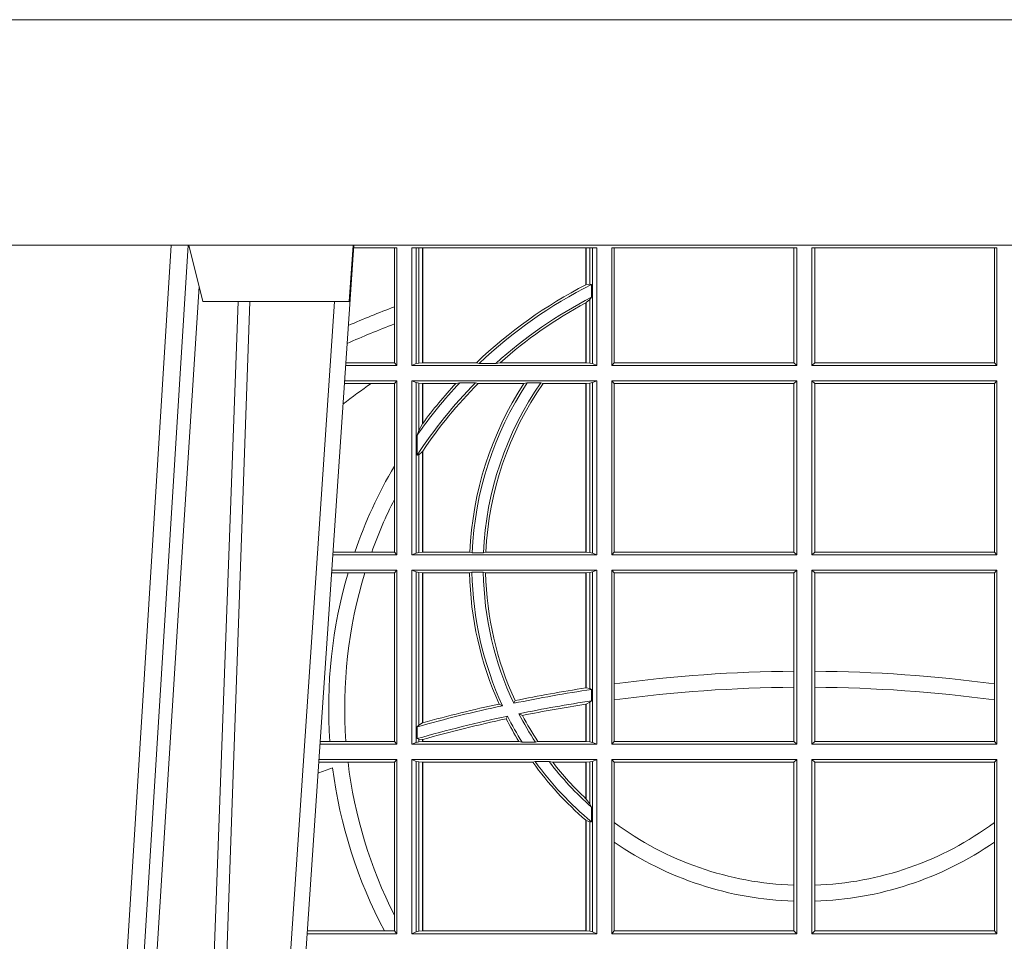
# Model space of a CAD drawing. Extents: x 382.9 to 398.8, y 143.3 to 166.7.
# Drawn here: x 387.9 to 388, y 159.5 to 159.6 of the extents above; entities that cross this region are included whole.
import ezdxf

# ---------------------------------------------------------------- set-up
doc = ezdxf.new("R2010")
doc.units = 0
doc.header["$LTSCALE"] = 0.02
doc.layers.add('FRW-Rifi ST', color=124, linetype='Continuous', lineweight=15)

# ---------------------------------------------------------------- blocks, each defined once
blk = doc.blocks.new('ST-Block_UT')
at = {"color": 0, "linetype": 'Continuous', "lineweight": 0}
for p, q in [((-0.1304926812649967, -2.947132315966883e-09), (-0.1123765870929958, -0.2914999976421484)), ((-0.1093948498370025, -0.2914999976421484), (-0.1275109589099941, -2.947132315966883e-09)), ((-0.1024822533134966, -2.947132315966883e-09), (-0.08339022249001005, -0.2814999960031344))]:
    blk.add_line(p, q, dxfattribs=at)
at = {"color": 0, "linetype": 'Continuous'}
blk.add_line((-0.07997974157350995, -0.2914999976421484), (-0.09974999129801176, -2.947132315966883e-09), dxfattribs=at)
at = {"color": 0, "linetype": 'Continuous', "lineweight": 5}
for p, q in [((-0.1092499956490087, -0.2914999976421484), (-0.1067567110065113, -0.2814999960031344)), ((-0.1067567110065113, -0.2814999960031344), (-0.08081679940249842, -0.2814999960031344)), ((-0.08081679940249842, -0.2814999960031344), (-0.08009999394448641, -0.2914999976421484))]:
    blk.add_line(p, q, dxfattribs=at)
at = {"color": 0, "linetype": 'Continuous', "lineweight": 0}
for points in [[(-0.1074249833824865, -0.2841802864936369), (-0.1100068479780134, -0.2436380117801491), (-0.114930951595511, -0.1656835704711455), (-0.1201042473319944, -0.08283865746514607), (-0.1251873761420086, -2.947132315966883e-09)], [(-0.1117989286784962, -2.947132315966883e-09), (-0.107911647856497, -0.08773574527762662), (-0.1047423273325023, -0.1656839728021282), (-0.1004690766334875, -0.2814999960031344)], [(-0.09839857518699091, -0.2814999960031344), (-0.1025300338864952, -0.1656839728021282), (-0.1055920809509985, -0.08773574527762662), (-0.1093440964820047, -2.947132315966883e-09)]]:
    blk.add_lwpolyline(points, dxfattribs=at)
at = {"color": 0, "linetype": 'Continuous'}
blk.add_lwpolyline([(0.4000000119204969, -0.2914999976421484), (0.4000000119204969, -0.3314999967481356), (-0.4000000000000057, -0.3314999967481356), (-0.4000000000000057, -0.2914999976421484)], close=True, dxfattribs=at)
blk = doc.blocks.new('ST-Block_SeitGitt')
at = {"color": 0, "linetype": 'Continuous', "lineweight": 0}
for p, q in [((0.3199882946342711, 0.2910287114713981), (0.3276499971747455, 0.2910287114713981)), ((0.3272307381033954, 0.2910287114713981), (0.3272307381033954, 0.280563715371926)), ((0.3276499971747455, 0.2701500090692832), (0.3276499971747455, 0.2910287114713981)), ((0.3303499981761036, 0.2701500090692832), (0.3303499981761036, 0.2910287114713981)), ((0.3303499981761036, 0.2910287114713981), (0.3631499983370361, 0.2910287114713981)), ((0.3311151504516658, 0.2910287114713981), (0.3311151504516658, 0.2704813214872672)), ((0.3315884113311824, 0.270581546697457), (0.3315884113311824, 0.2910287114713981)), ((0.3322080090642032, 0.2910287114713981), (0.3322080090642032, 0.2706492575739219)), ((0.3322692602872905, 0.2910287114713981), (0.3322692602872905, 0.2706492575739219)), ((0.3612307362258491, 0.2844907077883079), (0.3612307362258491, 0.2910287114713981)), ((0.3612919874489364, 0.2845223578546836), (0.3612919874489364, 0.2910287114713981)), ((0.3619115851819572, 0.2910287114713981), (0.3619115851819572, 0.2846049996946647)), ((0.3623848497867641, 0.2910287114713981), (0.3623848497867641, 0.2704813214872672)), ((0.3631499983370361, 0.2701500090692832), (0.3631499983370361, 0.2910287114713981)), ((0.3658499993383941, 0.2701500090692832), (0.3658499993383941, 0.2910287114713981)), ((0.3658499993383941, 0.2910287114713981), (0.398649999964988, 0.2910287114713981)), ((0.3662692621350345, 0.2910287114713981), (0.3662692621350345, 0.2706393035982444)), ((0.3981606990331841, 0.2706393035982444), (0.3981606990331841, 0.2910287114713981)), ((0.398649999964988, 0.2701500090692832), (0.398649999964988, 0.2910287114713981)), ((0.4013500119554863, 0.2701500090692832), (0.4013500119554863, 0.2910287114713981)), ((0.4341500125820801, 0.2910287114713981), (0.4013500119554863, 0.2910287114713981)), ((0.4018393128872901, 0.2706393035982444), (0.4018393128872901, 0.2910287114713981)), ((0.4337307497854397, 0.2910287114713981), (0.4337307497854397, 0.2706393035982444)), ((0.4341500125820801, 0.2701500090692832), (0.4341500125820801, 0.2910287114713981)), ((0.3619115851819572, 0.2846049996946647), (0.3612919874489364, 0.2845223578546836)), ((0.3622348435223159, 0.2845319542024924), (0.3619115851819572, 0.2846049996946647)), ((0.3622348435223159, 0.2845319542024924), (0.3622348435223159, 0.2822859319780662)), ((0.3619115851819572, 0.2818789812658622), (0.3612919874489364, 0.2813126477335288)), ((0.3622348435223159, 0.2822859319780662), (0.3619115851819572, 0.2818789812658622)), ((0.3619115851819572, 0.2818789812658622), (0.3619115851819572, 0.270581546697457)), ((0.3272307381033954, 0.280563715371926), (0.3272307381033954, 0.2775235804651572)), ((0.3612307362258491, 0.2706492575739219), (0.3612307362258491, 0.2812796267603233)), ((0.3612919874489364, 0.2706492575739219), (0.3612919874489364, 0.2813126477335288)), ((0.3272307381033954, 0.2775235804651572), (0.3272307381033954, 0.2706393035982444)), ((0.3276499971747455, 0.2701500090692832), (0.3185722494612548, 0.2701500090692832)), ((0.3272307381033954, 0.2706393035982444), (0.3186054346248852, 0.270639303598216)), ((0.3272307381033954, 0.2706393035982444), (0.3276499971747455, 0.2701500090692832)), ((0.3311151504516658, 0.2704813214872672), (0.3303499981761036, 0.2701500090692832)), ((0.3631499983370361, 0.2701500090692832), (0.3303499981761036, 0.2701500090692832)), ((0.3315884113311824, 0.270581546697457), (0.3311151504516658, 0.2704813214872672)), ((0.3322080090642032, 0.2706492575739219), (0.3315884113311824, 0.270581546697457)), ((0.3322692602872905, 0.2706492575739219), (0.3322080090642032, 0.2706492575739219)), ((0.3417983554303703, 0.2706492575739219), (0.3322692602872905, 0.2706492575739219)), ((0.3422643706202564, 0.2705130907629325), (0.3417983554303703, 0.2706492575739219)), ((0.3422643706202564, 0.2705130907629325), (0.3452149420976696, 0.2705130907629325)), ((0.3452149420976696, 0.2705130907629325), (0.3459987282753048, 0.2706492575739219)), ((0.3612307362258491, 0.2706492575739219), (0.3459987282753048, 0.2706492575739219)), ((0.3612919874489364, 0.2706492575739219), (0.3612307362258491, 0.2706492575739219)), ((0.3619115851819572, 0.270581546697457), (0.3612919874489364, 0.2706492575739219)), ((0.3623848497867641, 0.2704813214872672), (0.3619115851819572, 0.270581546697457)), ((0.3623848497867641, 0.2704813214872672), (0.3631499983370361, 0.2701500090692832)), ((0.3658499993383941, 0.2701500090692832), (0.3662692621350345, 0.2706393035982444)), ((0.3658499993383941, 0.2701500090692832), (0.398649999964988, 0.2701500090692832)), ((0.3662692621350345, 0.2706393035982444), (0.3981606990331841, 0.2706393035982444)), ((0.3981606990331841, 0.2706393035982444), (0.398649999964988, 0.2701500090692832)), ((0.4018393128872901, 0.2706393035982444), (0.4013500119554863, 0.2701500090692832)), ((0.4341500125820801, 0.2701500090692832), (0.4013500119554863, 0.2701500090692832)), ((0.4337307497854397, 0.2706393035982444), (0.4018393128872901, 0.2706393035982444)), ((0.4341500125820801, 0.2701500090692832), (0.4337307497854397, 0.2706393035982444)), ((0.3276499971747455, 0.2674500080679252), (0.3183891287236236, 0.2674500080679536)), ((0.3272307381033954, 0.266960713538964), (0.3276499971747455, 0.2674500080679252)), ((0.3276499971747455, 0.2365500065420463), (0.3276499971747455, 0.2674500080679252)), ((0.3631499983370361, 0.2674500080679252), (0.3303499981761036, 0.2674500080679252)), ((0.3303499981761036, 0.2365500065420463), (0.3303499981761036, 0.2674500080679252)), ((0.3311151504516658, 0.2671186956499412), (0.3303499981761036, 0.2674500080679252)), ((0.3623848497867641, 0.2671186956499412), (0.3631499983370361, 0.2674500080679252)), ((0.3631499983370361, 0.2365500065420463), (0.3631499983370361, 0.2674500080679252)), ((0.3658499993383941, 0.2365500065420463), (0.3658499993383941, 0.2674500080679252)), ((0.3658499993383941, 0.2674500080679252), (0.398649999964988, 0.2674500080679252)), ((0.3658499993383941, 0.2674500080679252), (0.3662692621350345, 0.266960713538964)), ((0.3981606990331841, 0.266960713538964), (0.398649999964988, 0.2674500080679252)), ((0.398649999964988, 0.2365500065420463), (0.398649999964988, 0.2674500080679252)), ((0.4013500119554863, 0.2365500065420463), (0.4013500119554863, 0.2674500080679252)), ((0.4341500125820801, 0.2674500080679252), (0.4013500119554863, 0.2674500080679252)), ((0.4018393128872901, 0.266960713538964), (0.4013500119554863, 0.2674500080679252)), ((0.4341500125820801, 0.2674500080679252), (0.4337307497854397, 0.266960713538964)), ((0.4341500125820801, 0.2365500065420463), (0.4341500125820801, 0.2674500080679252)), ((0.3231213405728397, 0.266960713538964), (0.3183559435599648, 0.266960713538964)), ((0.3272307381033954, 0.266960713538964), (0.3231213405728397, 0.266960713538964)), ((0.3272307381033954, 0.266960713538964), (0.3272307381033954, 0.2522936495874717)), ((0.3311151504516658, 0.2671186956499412), (0.3311151504516658, 0.2368813189600303)), ((0.3315884113311824, 0.267018440637429), (0.3311151504516658, 0.2671186956499412)), ((0.3322080090642032, 0.2669507595632865), (0.3315884113311824, 0.267018440637429)), ((0.3315884113311824, 0.2586054238413169), (0.3315884113311824, 0.267018440637429)), ((0.3322692602872905, 0.2669507595632865), (0.3322080090642032, 0.2669507595632865)), ((0.3322080090642032, 0.2669507595632865), (0.3322080090642032, 0.2598081263635947)), ((0.3381447359919605, 0.2669507595632865), (0.3322692602872905, 0.2669507595632865)), ((0.3322692602872905, 0.2669507595632865), (0.3322692602872905, 0.2598905595873191)), ((0.3388465210795459, 0.2670869263742759), (0.3381447359919605, 0.2669507595632865)), ((0.3388465210795459, 0.2670869263742759), (0.3416240826249179, 0.2670869263742759)), ((0.3416240826249179, 0.2670869263742759), (0.3420795440673885, 0.2669507595632865)), ((0.3502241723239479, 0.2669507595632865), (0.3420795440673885, 0.2669507595632865)), ((0.3508157223463115, 0.2670869263742759), (0.3502241723239479, 0.2669507595632865)), ((0.3508157223463115, 0.2670869263742759), (0.3532336294651088, 0.2670869263742759)), ((0.3532336294651088, 0.2670869263742759), (0.3536502994597015, 0.2669507595632865)), ((0.3612307362258491, 0.2669507595632865), (0.3536502994597015, 0.2669507595632865)), ((0.3612919874489364, 0.2669507595632865), (0.3612307362258491, 0.2669507595632865)), ((0.3612307362258491, 0.2370492550466849), (0.3612307362258491, 0.2669507595632865)), ((0.3619115851819572, 0.267018440637429), (0.3612919874489364, 0.2669507595632865)), ((0.3612919874489364, 0.2370492550466849), (0.3612919874489364, 0.2669507595632865)), ((0.3623848497867641, 0.2671186956499412), (0.3619115851819572, 0.267018440637429)), ((0.3619115851819572, 0.267018440637429), (0.3619115851819572, 0.2369815590713813)), ((0.3623848497867641, 0.2671186956499412), (0.3623848497867641, 0.2368813189600303)), ((0.3662692621350345, 0.266960713538964), (0.3981606990331841, 0.266960713538964)), ((0.3662692621350345, 0.266960713538964), (0.3662692621350345, 0.2370393010710075)), ((0.3981606990331841, 0.2370393010710075), (0.3981606990331841, 0.266960713538964)), ((0.4337307497854397, 0.266960713538964), (0.4018393128872901, 0.266960713538964)), ((0.4018393128872901, 0.2370393010710075), (0.4018393128872901, 0.266960713538964)), ((0.4337307497854397, 0.266960713538964), (0.4337307497854397, 0.2370393010710075)), ((0.3322080090642032, 0.2598081263635947), (0.3315884113311824, 0.2586054238413169)), ((0.3315884113311824, 0.2586054238413169), (0.3312651529908237, 0.2577858301733329)), ((0.3312651529908237, 0.2542160185907676), (0.3312651529908237, 0.2577858301733329)), ((0.3315884113311824, 0.2543252142999961), (0.3312651529908237, 0.2542160185907676)), ((0.3322080090642032, 0.2548829647634818), (0.3315884113311824, 0.2543252142999961)), ((0.3315884113311824, 0.2369815590713813), (0.3315884113311824, 0.2543252142999961)), ((0.3322080090642032, 0.2548829647634818), (0.3322080090642032, 0.2370492550466849)), ((0.3322692602872905, 0.2549743386839225), (0.3322692602872905, 0.2370492550466849)), ((0.3272307381033954, 0.2522936495874717), (0.3272307381033954, 0.2463782164190604)), ((0.3272307381033954, 0.2463782164190604), (0.3272307381033954, 0.2370393010710075)), ((0.3276499971747455, 0.2365500065420463), (0.3162934142887366, 0.2365500065420463)), ((0.3201986864209232, 0.2370393010710075), (0.3163265994523101, 0.237039301070979)), ((0.3232083633542118, 0.2370393010710075), (0.3201986864209232, 0.2370393010710075)), ((0.3272307381033954, 0.2370393010710075), (0.3232083633542118, 0.2370393010710075)), ((0.3272307381033954, 0.2370393010710075), (0.3276499971747455, 0.2365500065420463)), ((0.3311151504516658, 0.2368813189600303), (0.3303499981761036, 0.2365500065420463)), ((0.3631499983370361, 0.2365500065420463), (0.3303499981761036, 0.2365500065420463)), ((0.3315884113311824, 0.2369815590713813), (0.3311151504516658, 0.2368813189600303)), ((0.3322080090642032, 0.2370492550466849), (0.3315884113311824, 0.2369815590713813)), ((0.3322692602872905, 0.2370492550466849), (0.3322080090642032, 0.2370492550466849)), ((0.3406351484358368, 0.2370492550466849), (0.3322692602872905, 0.2370492550466849)), ((0.341049367189413, 0.2369130882356956), (0.3406351484358368, 0.2370492550466849)), ((0.341049367189413, 0.2369130882356956), (0.3430511035025177, 0.2369130882356956)), ((0.3430511035025177, 0.2369130882356956), (0.3434770196676311, 0.2370492550466849)), ((0.3612307362258491, 0.2370492550466849), (0.3434770196676311, 0.2370492550466849)), ((0.3612919874489364, 0.2370492550466849), (0.3612307362258491, 0.2370492550466849)), ((0.3619115851819572, 0.2369815590713813), (0.3612919874489364, 0.2370492550466849)), ((0.3623848497867641, 0.2368813189600303), (0.3619115851819572, 0.2369815590713813)), ((0.3623848497867641, 0.2368813189600303), (0.3631499983370361, 0.2365500065420463)), ((0.3658499993383941, 0.2365500065420463), (0.3662692621350345, 0.2370393010710075)), ((0.3658499993383941, 0.2365500065420463), (0.398649999964988, 0.2365500065420463)), ((0.3662692621350345, 0.2370393010710075), (0.3981606990331841, 0.2370393010710075)), ((0.3981606990331841, 0.2370393010710075), (0.398649999964988, 0.2365500065420463)), ((0.4018393128872901, 0.2370393010710075), (0.4013500119554863, 0.2365500065420463)), ((0.4341500125820801, 0.2365500065420463), (0.4013500119554863, 0.2365500065420463)), ((0.4337307497854397, 0.2370393010710075), (0.4018393128872901, 0.2370393010710075)), ((0.4341500125820801, 0.2365500065420463), (0.4337307497854397, 0.2370393010710075)), ((0.3190226644277629, 0.2333606961105659), (0.3160771073767705, 0.2333606961105659)), ((0.3276499971747455, 0.2338500055406882), (0.3161102935510769, 0.2338500055406882)), ((0.3219869524240551, 0.2333606961105659), (0.3190226644277629, 0.2333606961105659)), ((0.3272307381033954, 0.2333606961105659), (0.3219869524240551, 0.2333606961105659)), ((0.3272307381033954, 0.2333606961105659), (0.3276499971747455, 0.2338500055406882)), ((0.3272307381033954, 0.2333606961105659), (0.3272307381033954, 0.2034392985437705)), ((0.3276499971747455, 0.2029500040148093), (0.3276499971747455, 0.2338500055406882)), ((0.3303499981761036, 0.2029500040148093), (0.3303499981761036, 0.2338500055406882)), ((0.3631499983370361, 0.2338500055406882), (0.3303499981761036, 0.2338500055406882)), ((0.3311151504516658, 0.233518678221543), (0.3303499981761036, 0.2338500055406882)), ((0.3315884113311824, 0.233418438110192), (0.3311151504516658, 0.233518678221543)), ((0.3311151504516658, 0.233518678221543), (0.3311151504516658, 0.2032813164327933)), ((0.3322080090642032, 0.2333507570360496), (0.3315884113311824, 0.233418438110192)), ((0.3315884113311824, 0.2063518646095588), (0.3315884113311824, 0.233418438110192)), ((0.3322692602872905, 0.2333507570360496), (0.3322080090642032, 0.2333507570360496)), ((0.3322080090642032, 0.2333507570360496), (0.3322080090642032, 0.2067401739691093)), ((0.3405915550887642, 0.2333507570360496), (0.3322692602872905, 0.2333507570360496)), ((0.3322692602872905, 0.2333507570360496), (0.3322692602872905, 0.2067570569847419)), ((0.3410086981952247, 0.2334869089458778), (0.3405915550887642, 0.2333507570360496)), ((0.3410086981952247, 0.2334869089458778), (0.3430090039968547, 0.2334869089458778)), ((0.3430090039968547, 0.2334869089458778), (0.3434312321245727, 0.2333507570360496)), ((0.3612307362258491, 0.2333507570360496), (0.3434312321245727, 0.2333507570360496)), ((0.3612919874489364, 0.2333507570360496), (0.3612307362258491, 0.2333507570360496)), ((0.3612307362258491, 0.2129542264078452), (0.3612307362258491, 0.2333507570360496)), ((0.3619115851819572, 0.233418438110192), (0.3612919874489364, 0.2333507570360496)), ((0.3612919874489364, 0.2129636290405585), (0.3612919874489364, 0.2333507570360496)), ((0.3623848497867641, 0.233518678221543), (0.3619115851819572, 0.233418438110192)), ((0.3619115851819572, 0.233418438110192), (0.3619115851819572, 0.2128470870588615)), ((0.3623848497867641, 0.233518678221543), (0.3631499983370361, 0.2338500055406882)), ((0.3623848497867641, 0.233518678221543), (0.3623848497867641, 0.2032813164327933)), ((0.3631499983370361, 0.2029500040148093), (0.3631499983370361, 0.2338500055406882)), ((0.3658499993383941, 0.2029500040148093), (0.3658499993383941, 0.2338500055406882)), ((0.3658499993383941, 0.2338500055406882), (0.398649999964988, 0.2338500055406882)), ((0.3658499993383941, 0.2338500055406882), (0.3662692621350345, 0.2333606961105659)), ((0.3662692621350345, 0.2333606961105659), (0.3981606990331841, 0.2333606961105659)), ((0.3662692621350345, 0.2333606961105659), (0.3662692621350345, 0.21367809501632)), ((0.3981606990331841, 0.2333606961105659), (0.398649999964988, 0.2338500055406882)), ((0.3981606990331841, 0.2159129264686896), (0.3981606990331841, 0.2333606961105659)), ((0.398649999964988, 0.2029500040148093), (0.398649999964988, 0.2338500055406882)), ((0.4013500119554863, 0.2029500040148093), (0.4013500119554863, 0.2338500055406882)), ((0.4341500125820801, 0.2338500055406882), (0.4013500119554863, 0.2338500055406882)), ((0.4018393128872901, 0.2333606961105659), (0.4013500119554863, 0.2338500055406882)), ((0.4337307497854397, 0.2333606961105659), (0.4018393128872901, 0.2333606961105659)), ((0.4018393128872901, 0.2159129264686896), (0.4018393128872901, 0.2333606961105659)), ((0.4341500125820801, 0.2338500055406882), (0.4337307497854397, 0.2333606961105659)), ((0.4337307497854397, 0.2333606961105659), (0.4337307497854397, 0.21367809501632)), ((0.4341500125820801, 0.2029500040148093), (0.4341500125820801, 0.2338500055406882)), ((0.3981606990331841, 0.2130737337206199), (0.3981606990331841, 0.2159129264686896)), ((0.4018393128872901, 0.2130737337206199), (0.4018393128872901, 0.2159129264686896)), ((0.3662692621350345, 0.21367809501632), (0.3662692621350345, 0.2108135106895759)), ((0.4337307497854397, 0.21367809501632), (0.4337307497854397, 0.2108135106895759)), ((0.3612919872159921, 0.2129636360668314), (0.3612307377657373, 0.2129542189753124)), ((0.3619115851819572, 0.2128470870588615), (0.3612919874489364, 0.2129636290405585)), ((0.3622348435223159, 0.2126824292276694), (0.3619115851819572, 0.2128470870588615)), ((0.3622348435223159, 0.2126824292276694), (0.3622348435223159, 0.2106598648165061)), ((0.3981606990331841, 0.2034392985437705), (0.3981606990331841, 0.2130737337206199)), ((0.4018393128872901, 0.2034392985437705), (0.4018393128872901, 0.2130737337206199)), ((0.346420896798378, 0.2097961637113883), (0.3458231404423771, 0.2100960644815757)), ((0.3484296999871788, 0.2102202954624488), (0.3486695230007228, 0.2106981458996131)), ((0.3612307362258491, 0.203449252519448), (0.3612307362258491, 0.2100812974308326)), ((0.3612919872159921, 0.2100908251169926), (0.3612307377657373, 0.2100812994122805)), ((0.3619115851819572, 0.2103973212574317), (0.3612919874489364, 0.2100908192728355)), ((0.3612919874489364, 0.203449252519448), (0.3612919874489364, 0.2100908192728355)), ((0.3622348435223159, 0.2106598648165061), (0.3619115851819572, 0.2103973212574317)), ((0.3619115851819572, 0.2103973212574317), (0.3619115851819572, 0.2033815565441444)), ((0.3662692621350345, 0.2108135106895759), (0.3662692621350345, 0.2034392985437705)), ((0.4337307497854397, 0.2108135106895759), (0.4337307497854397, 0.2034392985437705)), ((0.3493438787758407, 0.2083665463064506), (0.3499737732112465, 0.2080666455362632)), ((0.3315884113311824, 0.2063518646095588), (0.3312651529908237, 0.2060423823927238)), ((0.3322080090642032, 0.2067401739691093), (0.3315884113311824, 0.2063518646095588)), ((0.3322692622342913, 0.2067570574267279), (0.3322080127840366, 0.2067401688420887)), ((0.3473151378333625, 0.2079424145553901), (0.347087153792387, 0.2074645641182258)), ((0.3312651529908237, 0.2039645495746925), (0.3312651529908237, 0.2060423823927238)), ((0.3276499971747455, 0.2029500040148093), (0.3140145791161615, 0.2029500040148378)), ((0.3157982766628322, 0.2034392985437705), (0.3140477642797634, 0.2034392985437705)), ((0.3186450019478855, 0.2034392985437705), (0.3157982766628322, 0.2034392985437705)), ((0.3272307381033954, 0.2034392985437705), (0.3186450019478855, 0.2034392985437705)), ((0.3272307381033954, 0.2034392985437705), (0.3276499971747455, 0.2029500040148093)), ((0.3311151504516658, 0.2032813164327933), (0.3303499981761036, 0.2029500040148093)), ((0.3631499983370361, 0.2029500040148093), (0.3303499981761036, 0.2029500040148093)), ((0.3315884113311824, 0.2033815565441444), (0.3311151504516658, 0.2032813164327933)), ((0.3315884113311824, 0.2038365933035209), (0.3312651529908237, 0.2039645495746925)), ((0.3315884113311824, 0.2033815565441444), (0.3315884113311824, 0.2038365933035209)), ((0.3322080090642032, 0.2037937375639274), (0.3315884113311824, 0.2038365933035209)), ((0.3322080090642032, 0.203449252519448), (0.3315884113311824, 0.2033815565441444)), ((0.3322080090642032, 0.2037937375639274), (0.3322080090642032, 0.203449252519448)), ((0.3322692602872905, 0.203449252519448), (0.3322080090642032, 0.203449252519448)), ((0.3322692622342913, 0.2038108245775447), (0.3322080127840366, 0.2037937310548159)), ((0.3322692602872905, 0.2038108291958167), (0.3322692602872905, 0.203449252519448)), ((0.3493390172720012, 0.203449252519448), (0.3322692602872905, 0.203449252519448)), ((0.3499163031578121, 0.2033131006096198), (0.3493390172720012, 0.203449252519448)), ((0.3499163031578121, 0.2033131006096198), (0.3522886089980659, 0.2033131006096198)), ((0.3522886089980659, 0.2033131006096198), (0.3527009837329445, 0.203449252519448)), ((0.3612307362258491, 0.203449252519448), (0.3527009837329445, 0.203449252519448)), ((0.3612919874489364, 0.203449252519448), (0.3612307362258491, 0.203449252519448)), ((0.3619115851819572, 0.2033815565441444), (0.3612919874489364, 0.203449252519448)), ((0.3623848497867641, 0.2032813164327933), (0.3619115851819572, 0.2033815565441444)), ((0.3623848497867641, 0.2032813164327933), (0.3631499983370361, 0.2029500040148093)), ((0.3658499993383941, 0.2029500040148093), (0.3662692621350345, 0.2034392985437705)), ((0.3658499993383941, 0.2029500040148093), (0.398649999964988, 0.2029500040148093)), ((0.3662692621350345, 0.2034392985437705), (0.3981606990331841, 0.2034392985437705)), ((0.3981606990331841, 0.2034392985437705), (0.398649999964988, 0.2029500040148093)), ((0.4018393128872901, 0.2034392985437705), (0.4013500119554863, 0.2029500040148093)), ((0.4341500125820801, 0.2029500040148093), (0.4013500119554863, 0.2029500040148093)), ((0.4337307497854397, 0.2034392985437705), (0.4018393128872901, 0.2034392985437705)), ((0.4341500125820801, 0.2029500040148093), (0.4337307497854397, 0.2034392985437705)), ((0.3190030023455677, 0.1997607084844901), (0.3137982732148714, 0.1997607084844617)), ((0.3276499971747455, 0.2002500030134513), (0.3138314583785586, 0.2002500030134513)), ((0.3272307381033954, 0.1997607084844901), (0.3190030023455677, 0.1997607084844901)), ((0.3272307381033954, 0.1997607084844901), (0.3276499971747455, 0.2002500030134513)), ((0.3272307381033954, 0.1997607084844901), (0.3272307381033954, 0.1726217898462608)), ((0.3276499971747455, 0.1693500014875724), (0.3276499971747455, 0.2002500030134513)), ((0.3631499983370361, 0.2002500030134513), (0.3303499981761036, 0.2002500030134513)), ((0.3303499981761036, 0.1693500014875724), (0.3303499981761036, 0.2002500030134513)), ((0.3311151504516658, 0.1999186905954673), (0.3303499981761036, 0.2002500030134513)), ((0.3311151504516658, 0.1999186905954673), (0.3311151504516658, 0.1696813288067176)), ((0.3315884113311824, 0.1998184504841163), (0.3311151504516658, 0.1999186905954673)), ((0.3322080090642032, 0.1997507545088126), (0.3315884113311824, 0.1998184504841163)), ((0.3315884113311824, 0.1697815540169074), (0.3315884113311824, 0.1998184504841163)), ((0.3322692602872905, 0.1997507545088126), (0.3322080090642032, 0.1997507545088126)), ((0.3322080090642032, 0.1997507545088126), (0.3322080090642032, 0.1698492499922111)), ((0.3518006853759346, 0.1997507545088126), (0.3322692602872905, 0.1997507545088126)), ((0.3322692602872905, 0.1997507545088126), (0.3322692602872905, 0.1698492499922111)), ((0.3522199407219944, 0.1998869064186408), (0.3518006853759346, 0.1997507545088126)), ((0.3522199407219944, 0.1998869064186408), (0.3547127634286937, 0.1998869064186408)), ((0.3547127634286937, 0.1998869064186408), (0.3553476125001964, 0.1997507545088126)), ((0.3612307362258491, 0.1997507545088126), (0.3553476125001964, 0.1997507545088126)), ((0.3612919874489364, 0.1997507545088126), (0.3612307362258491, 0.1997507545088126)), ((0.3612307362258491, 0.1932896855209663), (0.3612307362258491, 0.1997507545088126)), ((0.3619115851819572, 0.1998184504841163), (0.3612919874489364, 0.1997507545088126)), ((0.3612919874489364, 0.1932321521375968), (0.3612919874489364, 0.1997507545088126)), ((0.3623848497867641, 0.1999186905954673), (0.3619115851819572, 0.1998184504841163)), ((0.3619115851819572, 0.1998184504841163), (0.3619115851819572, 0.1923779579733207)), ((0.3623848497867641, 0.1999186905954673), (0.3631499983370361, 0.2002500030134513)), ((0.3623848497867641, 0.1999186905954673), (0.3623848497867641, 0.1696813288067176)), ((0.3631499983370361, 0.1693500014875724), (0.3631499983370361, 0.2002500030134513)), ((0.3658499993383941, 0.2002500030134513), (0.398649999964988, 0.2002500030134513)), ((0.3658499993383941, 0.1693500014875724), (0.3658499993383941, 0.2002500030134513)), ((0.3658499993383941, 0.2002500030134513), (0.3662692621350345, 0.1997607084844901)), ((0.3662692621350345, 0.1997607084844901), (0.3981606990331841, 0.1997607084844901)), ((0.3662692621350345, 0.1997607084844901), (0.3662692621350345, 0.1890733274553611)), ((0.3981606990331841, 0.1997607084844901), (0.398649999964988, 0.2002500030134513)), ((0.3981606990331841, 0.1779494616125419), (0.3981606990331841, 0.1997607084844901)), ((0.398649999964988, 0.1693500014875724), (0.398649999964988, 0.2002500030134513)), ((0.4013500119554863, 0.1693500014875724), (0.4013500119554863, 0.2002500030134513)), ((0.4341500125820801, 0.2002500030134513), (0.4013500119554863, 0.2002500030134513)), ((0.4018393128872901, 0.1997607084844901), (0.4013500119554863, 0.2002500030134513)), ((0.4337307497854397, 0.1997607084844901), (0.4018393128872901, 0.1997607084844901)), ((0.4018393128872901, 0.1779494616125419), (0.4018393128872901, 0.1997607084844901)), ((0.4341500125820801, 0.2002500030134513), (0.4337307497854397, 0.1997607084844901)), ((0.4337307497854397, 0.1997607084844901), (0.4337307497854397, 0.1890733274553611)), ((0.4341500125820801, 0.1693500014875724), (0.4341500125820801, 0.2002500030134513)), ((0.3612919874489364, 0.1932321521375968), (0.3619115851819572, 0.1923779579733207)), ((0.3619115851819572, 0.1923779579733207), (0.3622348435223159, 0.1918058278892829)), ((0.3622348435223159, 0.1918058278892829), (0.3622348435223159, 0.1891701850031211)), ((0.3612307362258491, 0.1698492499922111), (0.3612307362258491, 0.1894708010290458)), ((0.3612919874489364, 0.1894181403253867), (0.3619115851819572, 0.1891655507419898)), ((0.3612919874489364, 0.1698492499922111), (0.3612919874489364, 0.1894181403253867)), ((0.3619115851819572, 0.1891655507419898), (0.3622348435223159, 0.1891701850031211)), ((0.3619115851819572, 0.1891655507419898), (0.3619115851819572, 0.1697815540169074)), ((0.3662692621350345, 0.1890733274553611), (0.3662692621350345, 0.1855825069282844)), ((0.4337307497854397, 0.1890733274553611), (0.4337307497854397, 0.1855825069282844)), ((0.3662692621350345, 0.1855825069282844), (0.3662692621350345, 0.1698393109176948)), ((0.4337307497854397, 0.1855825069282844), (0.4337307497854397, 0.1698393109176948)), ((0.3981606990331841, 0.1751089128588035), (0.3981606990331841, 0.1779494616125419)), ((0.4018393128872901, 0.1751089128588035), (0.4018393128872901, 0.1779494616125419)), ((0.3981606990331841, 0.1698393109176948), (0.3981606990331841, 0.1751089128588035)), ((0.4018393128872901, 0.1698393109176948), (0.4018393128872901, 0.1751089128588035)), ((0.3272307381033954, 0.1726217898462608), (0.3272307381033954, 0.1698393109176948)), ((0.3254769086837825, 0.1698393109176948), (0.3117689301178928, 0.1698393109176664)), ((0.3272307381033954, 0.1698393109176948), (0.3254769086837825, 0.1698393109176948)), ((0.3272307381033954, 0.1698393109176948), (0.3276499971747455, 0.1693500014875724)), ((0.3311151504516658, 0.1696813288067176), (0.3303499981761036, 0.1693500014875724)), ((0.3315884113311824, 0.1697815540169074), (0.3311151504516658, 0.1696813288067176)), ((0.3322080090642032, 0.1698492499922111), (0.3315884113311824, 0.1697815540169074)), ((0.3322692602872905, 0.1698492499922111), (0.3322080090642032, 0.1698492499922111)), ((0.3612307362258491, 0.1698492499922111), (0.3322692602872905, 0.1698492499922111)), ((0.3612919874489364, 0.1698492499922111), (0.3612307362258491, 0.1698492499922111)), ((0.3619115851819572, 0.1697815540169074), (0.3612919874489364, 0.1698492499922111)), ((0.3623848497867641, 0.1696813288067176), (0.3619115851819572, 0.1697815540169074)), ((0.3623848497867641, 0.1696813288067176), (0.3631499983370361, 0.1693500014875724)), ((0.3658499993383941, 0.1693500014875724), (0.3662692621350345, 0.1698393109176948)), ((0.3662692621350345, 0.1698393109176948), (0.3981606990331841, 0.1698393109176948)), ((0.3981606990331841, 0.1698393109176948), (0.398649999964988, 0.1693500014875724)), ((0.4018393128872901, 0.1698393109176948), (0.4013500119554863, 0.1693500014875724)), ((0.4337307497854397, 0.1698393109176948), (0.4018393128872901, 0.1698393109176948)), ((0.4341500125820801, 0.1693500014875724), (0.4337307497854397, 0.1698393109176948)), ((0.3276499971747455, 0.1693500014875724), (0.3117357439436717, 0.1693500014875724)), ((0.3631499983370361, 0.1693500014875724), (0.3303499981761036, 0.1693500014875724)), ((0.3658499993383941, 0.1693500014875724), (0.398649999964988, 0.1693500014875724)), ((0.4341500125820801, 0.1693500014875724), (0.4013500119554863, 0.1693500014875724))]:
    blk.add_line(p, q, dxfattribs=at)
for points in [[(0.3612307362258491, 0.2844907077883079), (0.3612383916974125, 0.2844946714971854), (0.3612460471689758, 0.284498635206063), (0.3612537026405391, 0.2845025691126182), (0.3612613581121025, 0.2845065328214957), (0.3612690173089561, 0.2845104965303733), (0.3612766727805194, 0.2845144304369285), (0.3612843282520828, 0.284518394145806), (0.3612919874489364, 0.2845223578546836)], [(0.3612307362258491, 0.2812796267603233), (0.3612383916974125, 0.2812837394808128), (0.3612460471689758, 0.2812878820036246), (0.3612537026405391, 0.2812920245264365), (0.3612613581121025, 0.281296137246926), (0.3612690135836658, 0.2813002797697379), (0.3612766727805194, 0.2813043924902274), (0.3612843282520828, 0.2813085350130393), (0.3612919874489364, 0.2813126477335288)], [(0.3612919874489364, 0.1894181403253867), (0.3612843282520828, 0.1894247266386344), (0.3612766690552291, 0.1894312980507209), (0.3612690098583755, 0.1894378843639686), (0.3612613543868122, 0.1894444706772163), (0.3612536989152488, 0.1894510420893027), (0.3612460434436855, 0.1894576284025504), (0.3612383916974125, 0.1894642147157981), (0.3612307362258491, 0.1894708010290458)]]:
    blk.add_lwpolyline(points, dxfattribs=at)
for centre, radius, start, end in [((0.4000000000000057, 0.2095000032518612), 0.08441956087166111, 117.3384002224519, 133.5852558321442), ((0.4000000000000057, 0.2095000032518612), 0.08400000000000021, 116.7170730434577, 133.4190387800097), ((0.4000000000000057, 0.2095000032518612), 0.08200000000000034, 117.4226474925232, 131.9213979167882), ((0.4000000000000057, 0.08900000325186852), 0.2049195608716612, 110.8002690164143, 113.2667879272173), ((0.4000000000000057, 0.2095000032518612), 0.08158043912833916, 118.3741588515151, 131.4479172469226), ((0.4000000000000057, 0.08900000325186852), 0.2020804391283391, 111.1063666996119, 113.6803130065525), ((0.4000000000000057, 0.156500003251864), 0.1345804391283391, 124.837223103685, 127.481321665711), ((0.4000000000000057, 0.2095000032518612), 0.0819999999999999, 135.3898337002918, 146.9536612352657), ((0.4000000000000057, 0.2095000032518612), 0.08400000000000021, 136.7204586400271, 144.9121822391028), ((0.4000000000000057, 0.2095000032518612), 0.08158043912833902, 135.2332651201596, 146.1226361391033), ((0.4000000000000057, 0.2095000032518612), 0.08441956087166111, 137.1142726669959, 143.3513515888877), ((0.4000000000000057, 0.2345000032518669), 0.05941956087166131, 146.8981451237961, 177.5411110548357), ((0.4000000000000057, 0.2345000032518669), 0.05900000000000025, 146.4736452715372, 177.655957730703), ((0.4000000000000057, 0.2345000032518669), 0.05700000000000026, 145.1311315199094, 177.5736622688125), ((0.4000000000000057, 0.2345000032518669), 0.05658043912833909, 145.0030366696687, 177.41764607684), ((0.4000000000000057, 0.2095000032518612), 0.08441956087166111, 143.3513515888877, 143.4210512838284), ((0.4000000000000057, 0.2095000032518612), 0.08158043912833902, 146.1226361391033, 146.1998854962943), ((0.4000000000000057, 0.2095000032518612), 0.08441956087166119, 149.5413553760663, 160.9605298887597), ((0.4000000000000057, 0.2095000032518612), 0.08158043912833918, 153.1248914518259, 160.2709623376708), ((0.4000000000000057, 0.2095000032518612), 0.08441956087166103, 163.5819177346879, 184.116954249774), ((0.4000000000000057, 0.2095000032518612), 0.08158043912833929, 162.9934731746915, 184.2604906202163), ((0.4000000000000057, 0.2345000032518669), 0.05941956087166118, 181.1082423129928, 204.2491537013339), ((0.4000000000000057, 0.2345000032518669), 0.05899999999999997, 180.9838759239843, 204.7531167491588), ((0.4000000000000057, 0.2345000032518669), 0.05700000000000001, 181.0184014606073, 205.2114295286278), ((0.4000000000000057, 0.2345000032518669), 0.05658043912833901, 181.1638597205399, 204.8770728142084), ((0.4000000000000057, -0.03899999674811738), 0.2549195608716614, 90.41340529680883, 97.60362733259646), ((0.4000000119204685, -0.03899999674811738), 0.2549195608716614, 82.39637266740354, 89.58659470319118), ((0.4000000000000057, -0.03899999674811738), 0.2545000000000006, 98.53361359884123, 101.6910183368448), ((0.4000000000000057, -0.03899999674811738), 0.2549195608716613, 98.74773399448235, 101.6164705811185), ((0.4000000000000057, -0.03899999674811738), 0.2520804391283396, 90.41806146400931, 97.68978015307624), ((0.4000000119204685, -0.03899999674811738), 0.2520804391283396, 82.31021984692374, 89.58193853599072), ((0.4000000000000057, -0.03899999674811738), 0.2545000000000007, 102.1532334265012, 105.6689068041018), ((0.4000000000000057, -0.03899999674811738), 0.2549195608716616, 102.2703835147591, 105.4082270906601), ((0.4000000000000057, -0.03899999674811738), 0.2525000000000004, 98.60171694772342, 101.5731177383254), ((0.4000000000000057, -0.03899999674811738), 0.2520804391283388, 98.84704366586, 101.4465345425077), ((0.4000000000000057, 0.2345000032518669), 0.05699999999999981, 207.2891757859369, 213.1709403877342), ((0.4000000000000057, 0.2345000032518669), 0.05658043912833904, 207.8515266808521, 213.2840062902294), ((0.4000000000000057, -0.03899999674811738), 0.252500000000002, 102.043421299289, 105.7962461858254), ((0.4000000000000057, -0.03899999674811738), 0.2520804391283393, 102.1167618231316, 105.5861508292809), ((0.4000000000000057, 0.2345000032518669), 0.05941956087166093, 207.0644373825435, 211.5046536766026), ((0.4000000000000057, 0.2345000032518669), 0.05900000000000023, 206.7519344796217, 211.9103497155167), ((0.4000000000000057, 0.2095000032518612), 0.08158043912833922, 186.8564833606179, 206.8751085482105), ((0.4000000000000057, 0.2345000032518669), 0.05941956087166117, 215.7896831670524, 229.2721890162662), ((0.4000000000000057, 0.2345000032518669), 0.05899999999999975, 215.920528993492, 230.2016642059866), ((0.4000000000000057, 0.2345000032518669), 0.05699999999999984, 217.3907231544565, 228.5056193600779), ((0.4000000000000057, 0.2345000032518669), 0.05658043912833913, 217.890662516315, 226.7481818166977), ((0.4000000000000057, -0.03899999674811738), 0.2520804391283394, 109.4007592031753, 110.0279824342198), ((0.4000000000000057, 0.2095000032518612), 0.0844195608716615, 187.3043718508513, 208.0216142245501), ((0.4000000000000057, 0.2345000032518669), 0.05658043912833885, 226.7481818166977, 226.8332791021243), ((0.4000000000000057, 0.2345000032518669), 0.05658043912833877, 233.4049538109851, 268.1371167561044), ((0.4000000119204685, 0.2345000032518669), 0.05658043912833877, 271.8628832438956, 306.5950461890149), ((0.4000000000000057, 0.2345000032518669), 0.05941956087166079, 235.4120511829357, 268.2261562095852), ((0.4000000119204685, 0.2345000032518669), 0.05941956087166079, 271.7738437904148, 304.5879488170644)]:
    blk.add_arc(centre, radius, start, end, dxfattribs=at)
blk = doc.blocks.new('ST-Block')
at = {"color": 0, "xscale": -1, "rotation": 180}
blk.add_blockref('ST-Block_UT', (0.4000000000000057, 0.3314999967481356), dxfattribs=at)
at = {"color": 0}
blk.add_blockref('ST-Block_SeitGitt', (0, 0.3314999967481072), dxfattribs=at)

msp = doc.modelspace()

# ---------------------------------------------------------------- block references
at = {"layer": 'FRW-Rifi ST'}
msp.add_blockref('ST-Block', (387.6121268960626, 158.9686940326771), dxfattribs=at)

doc.saveas('drawing.dxf')
